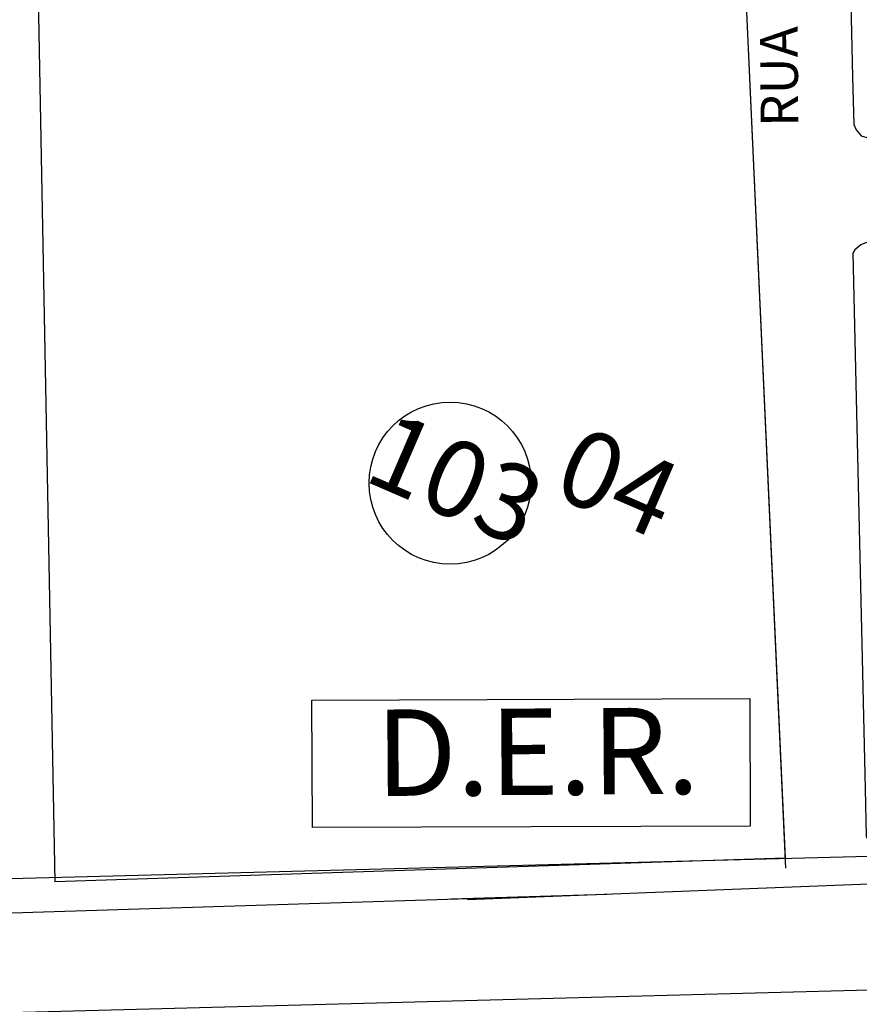
# Model space of a CAD drawing. Units: metres. Extents: x 21156 to 25378, y 5460 to 8632.
# Drawn here: x 23979 to 24091, y 6969 to 7100 of the extents above; entities that cross this region are included whole.
import ezdxf
from ezdxf.enums import TextEntityAlignment as Align

# ---------------------------------------------------------------- set-up
doc = ezdxf.new("R2010")
doc.units = ezdxf.units.M
doc.styles.get("Standard").update_dxf_attribs({"font": 'arial.ttf'})
doc.styles.add('Times', font='times.ttf')

msp = doc.modelspace()

# ---------------------------------------------------------------- linework, layer by layer
at = {"color": 0}
for p, q in [((24073.85545, 7153.63941), (24081.43567, 6987.31658)), ((24073.86061, 7153.52608), (24081.37515, 6988.64443)), ((23981.0419, 7152.8663), (23984.17945, 6985.49342)), ((23704.46916, 6978.77582), (24514.1855, 6999.9768)), ((24081.40088, 6988.64511), (23984.17945, 6985.49342)), ((23685.37434, 6960.38527), (24436.12798, 6980.25329))]:
    msp.add_line(p, q, dxfattribs=at)
for points in [[(24089.62507, 7124.24839), (24090.358, 7092.56136), (24090.5328, 7086.30025), (24090.83443, 7085.56031), (24091.51019, 7084.77881), (24092.25415, 7084.53419), (24093.30377, 7084.74583), (24094.10094, 7085.38216), (24094.35944, 7085.88054), (24094.3989, 7087.63865), (24093.59203, 7124.36501)], [(24039.12116, 6983.16731), (24424.5159, 6998.17867)], [(23938.79063, 6980.16212), (24057.62699, 6983.88605)], [(24036.92155, 6983.23721), (24057.62699, 6983.88605)]]:
    msp.add_lwpolyline(points, dxfattribs=at)
for points in [[(24094.02421, 7069.59127), (24093.24078, 7070.37564), (24092.20786, 7070.58152), (24091.44037, 7070.29177), (24090.65887, 7069.61601), (24090.3847, 7069.15706), (24092.00529, 6997.86692), (24092.1801, 6991.60581), (24092.48173, 6990.86587), (24093.15749, 6990.08437), (24093.90144, 6989.83975), (24094.95107, 6990.05139), (24095.74824, 6990.68772), (24096.00673, 6991.1861), (24096.04619, 6992.94421), (24095.40171, 7028.74647)], [(24018.39087, 7009.68739), (24076.65749, 7009.90327), (24076.73954, 6992.93713), (24018.47293, 6992.72125)]]:
    msp.add_lwpolyline(points, close=True, dxfattribs=at)
msp.add_circle((24036.78722, 7038.56693), 10.78389, dxfattribs=at)

# ---------------------------------------------------------------- texts
for s, height, rotation, p in [('RUA BAHIA', 5, 90.4072677, (24081.14779, 7103.29523)), ('D.E.R.', 11.5, 0.4072678, (24048.43157, 7001.3382))]:
    msp.add_text(s, height=height, rotation=rotation, dxfattribs=at).set_placement(p, align=Align.MIDDLE)
at = {"color": 0, "style": 'Times'}
for s, p in [('103', (24024.97526, 7039.03086)), ('04', (24050.07622, 7037.09532))]:
    msp.add_text(s, height=10.15992, rotation=336.6707618, dxfattribs=at).set_placement(p)

doc.saveas('drawing.dxf')
